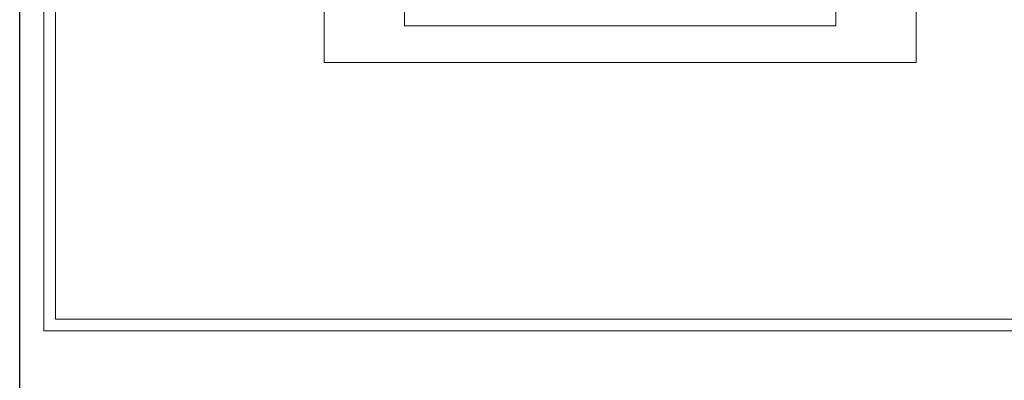
# Model space of a CAD drawing. Units: inches. Extents: x 5270 to 5667, y 3177 to 3261.
# Drawn here: x 5328 to 5341, y 3191 to 3196 of the extents above; entities that cross this region are included whole.
import ezdxf

# ---------------------------------------------------------------- set-up
doc = ezdxf.new("R2010")
doc.units = ezdxf.units.IN
doc.header["$MEASUREMENT"] = 0
doc.layers.add('AUDIT_I_150621121110-0', color=9, linetype='Continuous', lineweight=20)
doc.layers.add('DI-Detalhes', color=1, linetype='Continuous', lineweight=30)

msp = doc.modelspace()

# ---------------------------------------------------------------- linework, layer by layer
at = {"layer": 'AUDIT_I_150621121110-0', "color": 9}
for p, q in [((5328.2897, 3236.7939), (5328.2897, 3191.7939)), ((5328.4397, 3236.6439), (5328.4397, 3191.9439)), ((5331.8897, 3196.2439), (5331.8897, 3195.2439)), ((5339.4897, 3195.2439), (5339.4897, 3196.2439)), ((5332.9197, 3196.0439), (5332.9197, 3195.7139)), ((5338.4582, 3195.7139), (5338.4582, 3196.0439)), ((5332.9197, 3195.7139), (5338.4582, 3195.7139)), ((5331.8897, 3195.2439), (5339.4897, 3195.2439)), ((5328.4397, 3191.9439), (5353.0747, 3191.9439)), ((5328.2897, 3191.7939), (5362.2897, 3191.7939))]:
    msp.add_line(p, q, dxfattribs=at)
at = {"layer": 'DI-Detalhes', "linetype": 'Continuous'}
msp.add_lwpolyline([(5327.9798, 3239.029), (5364.3251, 3239.006), (5364.3251, 3189.6966), (5327.9798, 3189.7206), (5327.9798, 3239.03), (5327.9798, 3239.029)], dxfattribs=at)

doc.saveas('drawing.dxf')
